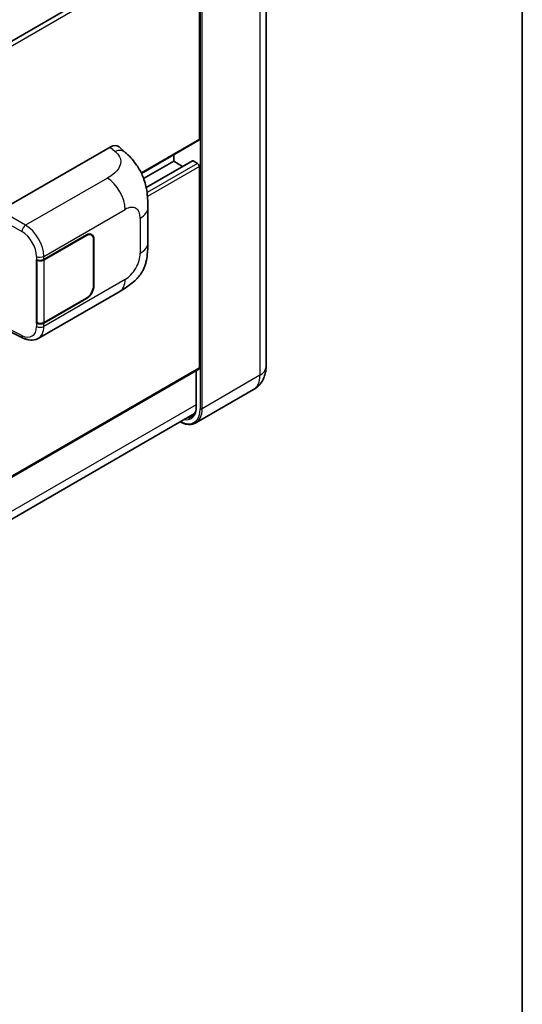
# Model space of a CAD drawing. Units: millimetres. Extents: x 0 to 11800, y 0 to 1546.
# Drawn here: x 1487 to 1564, y 188 to 340 of the extents above; entities that cross this region are included whole.
import ezdxf

# ---------------------------------------------------------------- set-up
doc = ezdxf.new("R2010")
doc.units = ezdxf.units.MM
doc.header["$LTSCALE"] = 4
for name, color, linetype, lineweight in [('Border (ISO)', 7, 'Continuous', 35), ('Visible (ISO)', 7, 'Continuous', 35), ('Visible Narrow (ISO)', 7, 'Continuous', 25)]:
    doc.layers.add(name, color=color, linetype=linetype, lineweight=lineweight)

# ---------------------------------------------------------------- blocks, each defined once
blk = doc.blocks.new('図面枠 tk図枠')
at = {"layer": 'Border (ISO)'}
blk.add_line((405.5, 289), (405.5, 8), dxfattribs=at)

msp = doc.modelspace()

# ---------------------------------------------------------------- linework, layer by layer
at = {"layer": 'Visible (ISO)'}
for p, q in [((1524.5152, 365.3263), (1524.5152, 286.6161)), ((1513.7613, 353.262), (1374.1006, 272.6289)), ((1514.2441, 321.7254), (1514.2441, 352.7523)), ((1483.5553, 310.7025), (1500.506, 320.489)), ((1501.8704, 320.5135), (1502.7998, 319.6714)), ((1514.1613, 321.5423), (1505.3125, 316.4335)), ((1510.2843, 318.2961), (1510.2843, 319.304)), ((1510.2843, 318.2961), (1505.6538, 315.6227)), ((1513.1624, 318.3734), (1506.0384, 314.2603)), ((1511.6565, 317.5039), (1510.2843, 318.2961)), ((1513.9613, 317.9695), (1513.2824, 318.3615)), ((1514.2441, 286.4528), (1514.2441, 317.4797)), ((1506.3041, 305.7607), (1506.3041, 311.1657)), ((1490.2688, 303.1476), (1496.8493, 306.9468)), ((1490.3015, 303.1011), (1496.8493, 306.8815)), ((1497.6093, 306.9568), (1497.3595, 307.101)), ((1497.9241, 306.261), (1497.9241, 299.0758)), ((1497.9806, 306.2936), (1497.9806, 299.1085)), ((1489.1371, 303.1474), (1489.1575, 303.1364)), ((1489.1371, 293.3495), (1489.1371, 303.1474)), ((1489.1701, 303.1011), (1489.1968, 303.1166)), ((1489.1701, 293.4338), (1489.1701, 303.1011)), ((1489.4172, 291.0022), (1501.9664, 298.2475)), ((1496.8493, 297.1489), (1490.2688, 293.3497)), ((1496.8493, 297.2142), (1490.3015, 293.4338)), ((1489.2295, 293.4028), (1489.1371, 293.3495)), ((1489.1575, 293.3385), (1489.1371, 293.3495)), ((1484.5312, 292.3389), (1487.0857, 291.0632)), ((1514.1613, 286.2697), (1374.5198, 205.6476)), ((1513.7613, 286.0387), (1513.7613, 280.574)), ((1522.5838, 283.1124), (1513.6743, 277.9684)), ((1373.8604, 198.7958), (1513.51, 279.4225))]:
    msp.add_line(p, q, dxfattribs=at)
for centre, major_axis, ratio, start_param, end_param in [((1500.4945, 318.5216), (1.2479, 2.0869), 0.57333637, 6.16912861, 7.08294563), ((1513.9613, 321.8887), (0.2, -0.3464), 0.57735027, 0, 0.78539816), ((1513.2824, 318.1655), (-0.12, 0.2078), 0.57735027, 5.49778714, 6.28318531), ((1513.9613, 317.6429), (-0.2, 0.3464), 0.57735027, 3.92699082, 5.49778714), ((1496.8493, 305.6404), (0.8, 1.3856), 0.57735027, 5.49778714, 7.06858347), ((1496.8493, 305.6404), (0.76, 1.3164), 0.57735027, 5.49778714, 7.06858347), ((1489.7031, 303.4742), (0.8, 0), 0.57735027, 3.9618974, 5.49778714), ((1489.7358, 303.4277), (-0.8, 0), 0.57735027, 0.78539816, 2.35619449), ((1496.8493, 298.4553), (0.8, 1.3856), 0.57735027, 3.92699082, 5.49778714), ((1496.8493, 298.4553), (-0.76, -1.3164), 0.57735027, 0.78539816, 2.35619449), ((1489.7031, 293.6763), (-0.8, 0), 0.57735027, 0.82030475, 2.35619449), ((1489.7358, 293.7604), (0.8, 0), 0.57735027, 3.92699082, 5.49778714), ((1513.9613, 286.6161), (0.2, -0.3464), 0.57735027, 0, 0.78539816)]:
    msp.add_ellipse(centre, major_axis=major_axis, ratio=ratio, start_param=start_param, end_param=end_param, dxfattribs=at)
for points, knots in [([(1502.7998, 319.6714), (1503.0593, 319.4364), (1503.3808, 319.1489), (1503.9479, 318.5399), (1504.2086, 318.2193), (1504.7807, 317.4211), (1505.0909, 316.9105), (1505.4788, 316.0779), (1505.5927, 315.7991), (1505.8195, 315.1517), (1505.9241, 314.7764), (1506.1004, 313.9881), (1506.1668, 313.5711), (1506.292, 312.4766), (1506.3041, 311.7679), (1506.3041, 311.1657)], [0, 0, 0, 0, 0.18362486, 0.18362486, 0.36333296, 0.36333296, 0.60386192, 0.60386192, 0.71569796, 0.71569796, 0.86115341, 0.86115341, 1.02941414, 1.02941414, 1.30785701, 1.30785701, 1.30785701, 1.30785701]), ([(1506.3041, 305.7607), (1506.3041, 305.1789), (1506.2939, 304.5307), (1506.1727, 303.5291), (1506.1081, 303.1495), (1505.9583, 302.5516), (1505.8949, 302.3364), (1505.7374, 301.9008), (1505.6412, 301.6775), (1505.3864, 301.1917), (1505.2147, 300.9292), (1504.8644, 300.4798), (1504.6849, 300.2822), (1504.2183, 299.8178), (1503.9263, 299.5696), (1503.099, 298.9258), (1502.5107, 298.5618), (1501.9664, 298.2475)], [0, 0, 0, 0, 0.26907114, 0.26907114, 0.43224894, 0.43224894, 0.52213259, 0.52213259, 0.61371232, 0.61371232, 0.72841245, 0.72841245, 0.83295305, 0.83295305, 0.995563, 0.995563, 1.28301074, 1.28301074, 1.28301074, 1.28301074]), ([(1489.4172, 291.0022), (1489.2764, 290.9209), (1489.1254, 290.8576), (1488.8141, 290.7691), (1488.6539, 290.7439), (1488.3329, 290.7278), (1488.172, 290.737), (1487.8539, 290.7847), (1487.6965, 290.8232), (1487.387, 290.9252), (1487.2348, 290.9887), (1487.0857, 291.0632)], [0.785398163, 0.785398163, 0.785398163, 0.785398163, 0.935496479, 0.935496479, 1.085594795, 1.085594795, 1.23569311, 1.23569311, 1.385791426, 1.385791426, 1.535889742, 1.535889742, 1.535889742, 1.535889742]), ([(1522.5838, 283.1124), (1522.877, 283.2816), (1523.146, 283.4917), (1523.6045, 283.9557), (1523.7943, 284.2087), (1524.0964, 284.7189), (1524.2094, 284.9759), (1524.3769, 285.4745), (1524.4318, 285.7163), (1524.5009, 286.1802), (1524.5152, 286.4026), (1524.5152, 286.6161)], [3.926990817, 3.926990817, 3.926990817, 3.926990817, 4.08407045, 4.08407045, 4.241150082, 4.241150082, 4.398229715, 4.398229715, 4.555309348, 4.555309348, 4.71238898, 4.71238898, 4.71238898, 4.71238898]), ([(1513.7613, 280.574), (1513.7613, 280.4121), (1513.7502, 280.2576), (1513.707, 279.9677), (1513.6749, 279.8324), (1513.5916, 279.5843), (1513.5404, 279.4716), (1513.4214, 279.2707), (1513.3537, 279.1825), (1513.2039, 279.031), (1513.1218, 278.9675), (1513.0328, 278.9161)], [1.570796327, 1.570796327, 1.570796327, 1.570796327, 1.727875959, 1.727875959, 1.884955592, 1.884955592, 2.042035225, 2.042035225, 2.199114858, 2.199114858, 2.35619449, 2.35619449, 2.35619449, 2.35619449]), ([(1513.6743, 277.9684), (1513.5381, 277.8898), (1513.3913, 277.8299), (1513.0822, 277.749), (1512.9201, 277.7281), (1512.5862, 277.7244), (1512.4143, 277.7416), (1512.0652, 277.8122), (1511.8879, 277.8656), (1511.5673, 277.992), (1511.4244, 278.059), (1511.2818, 278.1361)], [2.35619449, 2.35619449, 2.35619449, 2.35619449, 2.513274123, 2.513274123, 2.670353756, 2.670353756, 2.827433388, 2.827433388, 2.984513021, 2.984513021, 3.110002899, 3.110002899, 3.110002899, 3.110002899])]:
    msp.add_open_spline(points, degree=3, knots=knots, dxfattribs=at)
at = {"layer": 'Visible Narrow (ISO)'}
for p, q in [((1523.5779, 364.02), (1523.5779, 285.3097)), ((1514.3855, 358.876), (1514.3855, 280.1658)), ((1514.6684, 280.1658), (1514.6684, 358.876)), ((1514.2441, 352.7523), (1374.4698, 272.0536)), ((1500.506, 320.489), (1501.2476, 319.817)), ((1514.2441, 321.7254), (1505.261, 316.5391)), ((1513.2824, 318.3615), (1506.0533, 314.1877)), ((1513.9613, 317.9695), (1506.1742, 313.4737)), ((1514.2441, 317.4797), (1506.2439, 312.8607)), ((1500.0651, 315.7224), (1487.4628, 308.4465)), ((1482.99, 309.7233), (1486.8975, 307.4673)), ((1487.4628, 308.4465), (1483.5553, 310.7025)), ((1490.2688, 303.6506), (1502.7948, 310.8824)), ((1505.1326, 309.5327), (1505.1326, 304.1277)), ((1496.7927, 306.9142), (1496.8493, 306.8815)), ((1497.9225, 306.3272), (1497.9806, 306.2936)), ((1489.1575, 303.6394), (1489.1575, 303.1364)), ((1490.2688, 303.1476), (1490.2688, 303.6506)), ((1490.3015, 293.4338), (1490.3015, 303.1011)), ((1502.7948, 300.0786), (1490.2688, 292.8467)), ((1497.9806, 299.1085), (1497.9241, 299.1411)), ((1496.7927, 297.1815), (1496.8493, 297.1489)), ((1489.1575, 293.3385), (1489.1575, 292.8355)), ((1490.2688, 292.8467), (1490.2688, 293.3497)), ((1486.8975, 291.4411), (1484.6163, 292.5804)), ((1514.2441, 286.4528), (1374.5198, 205.7829)), ((1513.8198, 280.4924), (1513.8198, 286.0725)), ((1523.5779, 285.3097), (1514.6684, 280.1658)), ((1513.7613, 280.7851), (1373.9541, 200.0674))]:
    msp.add_line(p, q, dxfattribs=at)
for centre, major_axis, ratio, start_param, end_param in [((1501.1884, 317.8928), (1.6114, 1.7786), 0.65672952, 0, 0.91381702), ((1499.9664, 312.5154), (-2, 3.4641), 0.57735027, 3.92699082, 5.46288056), ((1502.7948, 308.183), (1.653, 2.8632), 0.57735027, 5.49778714, 7.06858347), ((1502.3041, 311.1657), (4, 0), 0.57735027, 5.49778714, 6.28318531), ((1487.4431, 307.8051), (0.4, 0.6928), 0.53637355, 0.78600715, 2.3555855), ((1487.3614, 305.2379), (-2.086, 3.4139), 0.59324129, 3.91222392, 5.44811366), ((1486.8158, 304.9001), (1.6866, -2.7207), 0.59713441, 0.76668294, 2.30257268), ((1502.3041, 305.7607), (4, 0), 0.57735027, 5.49778714, 6.28318531), ((1489.7031, 303.9772), (0.8, 0), 0.57735027, 3.9618974, 5.49778714), ((1502.7948, 302.778), (-1.653, -2.8632), 0.57735027, 0.78539816, 2.35619449), ((1499.9664, 301.7116), (2, -3.4641), 0.57735027, 0, 0.78539816), ((1486.8158, 294.0963), (1.6866, -2.7207), 0.59713441, 5.5139785, 7.04986825), ((1487.4431, 291.7789), (-0.3574, -0.7157), 0.5766475, 5.463532, 6.28318531), ((1489.7031, 293.1733), (-0.8, 0), 0.57735027, 0.82030475, 2.35619449), ((1487.3614, 294.4341), (-2.086, 3.4139), 0.59324129, 3.12682576, 3.91222392), ((1521.3152, 286.6161), (3.2, 0), 0.57735027, 5.49778714, 6.28318531), ((1520.1838, 287.2693), (2.4, -4.1569), 0.57735027, 0, 0.78539816), ((1511.1328, 282.0437), (2.3, -3.9837), 0.57735027, 5.56327508, 7.06858347), ((1510.9914, 282.1253), (2, -3.4641), 0.57735027, 5.8321585, 7.06858347), ((1511.2743, 282.1253), (2.4, -4.1569), 0.57735027, 0, 0.78539816), ((1513.9613, 280.574), (-0.2, 0), 0.57735027, 0, 0.78539816), ((1514.5269, 280.2474), (0.2, 0), 0.57735027, 3.92699082, 5.49778714), ((1511.1328, 282.207), (1.9, -3.2909), 0.57735027, 5.95730235, 6.28318531)]:
    msp.add_ellipse(centre, major_axis=major_axis, ratio=ratio, start_param=start_param, end_param=end_param, dxfattribs=at)
msp.add_open_spline([(1501.2476, 319.817), (1501.5013, 319.5872), (1501.7719, 319.3251), (1501.9363, 319.009), (1502.1667, 318.5657), (1502.175, 318.0198), (1501.9385, 317.495), (1501.7327, 317.0381), (1501.3505, 316.6112), (1500.9223, 316.2788), (1500.6337, 316.0548), (1500.329, 315.8748), (1500.0651, 315.7224)], degree=3, knots=[0, 0, 0, 0, 0.22498324, 0.22498324, 0.22498324, 0.54043573, 0.54043573, 0.54043573, 0.81501171, 0.81501171, 0.81501171, 1, 1, 1, 1], dxfattribs=at)

# ---------------------------------------------------------------- block references
at = {"xscale": 4, "yscale": 4, "zscale": 4}
msp.add_blockref('図面枠 tk図枠', (-58, -32), dxfattribs=at)

doc.saveas('drawing.dxf')
